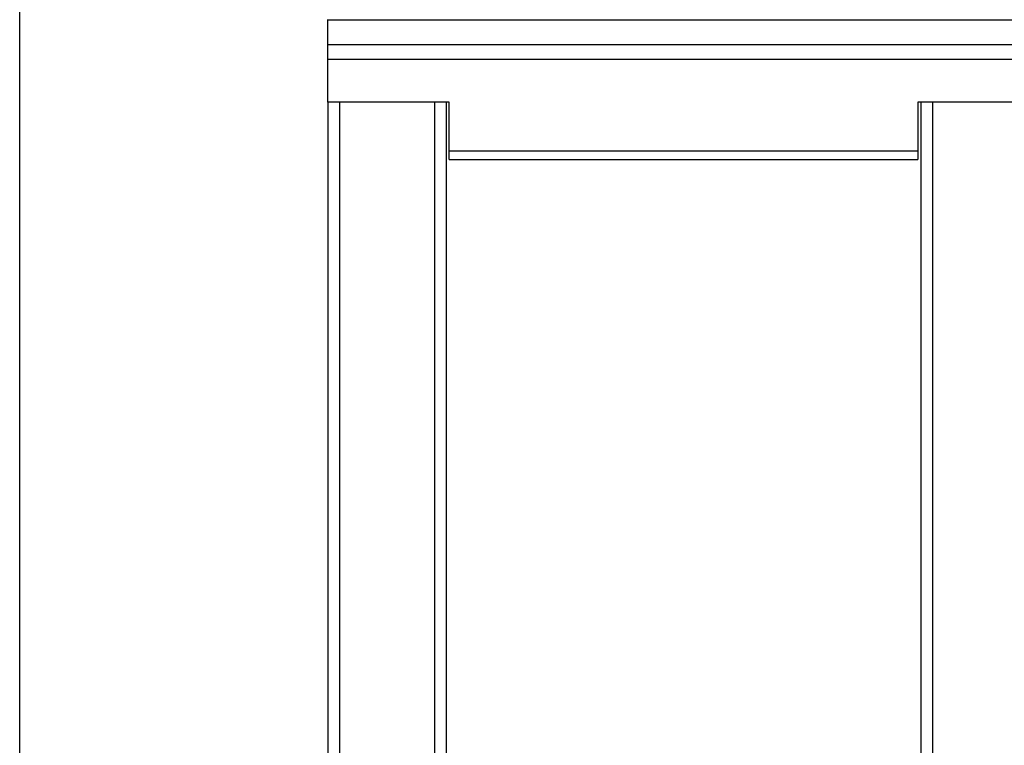
# Model space of a CAD drawing. Units: millimetres. Extents: x -219 to 3574, y 178 to 5081.
# Drawn here: x 2070 to 2236, y 2782 to 2904 of the extents above; entities that cross this region are included whole.
import ezdxf

# ---------------------------------------------------------------- set-up
doc = ezdxf.new("R2010")
doc.units = ezdxf.units.MM
doc.layers.add('Layer 1', color=7, linetype='Continuous')

# ---------------------------------------------------------------- blocks, each defined once
blk = doc.blocks.new('6410')
at = {"layer": 'Layer 1', "color": 0, "lineweight": 25}
for points in [[(38.05, 860.7176), (38.05, 860.7176), (38.05, 1379.3317), (38.05, 1379.3317)], [(90, 1035.5188), (90, 1035.5188), (90, 1035.587), (90, 1035.587)], [(90, 1035.5188), (90, 1035.5188), (1410, 1035.5188), (1410, 1035.5188)], [(90, 1031.3777), (90, 1031.3777), (90, 1035.5188), (90, 1035.5188)], [(90, 1031.3777), (90, 1031.3777), (1410, 1031.3777), (1410, 1031.3777)], [(90, 1028.9282), (90, 1028.9282), (90, 1031.3777), (90, 1031.3777)], [(90, 1028.9282), (90, 1028.9282), (1410, 1028.9282), (1410, 1028.9282)], [(90, 1021.6837), (90, 1021.6837), (90, 1028.9282), (90, 1028.9282)], [(90, 1021.6837), (90, 1021.6837), (90, 840.5881), (90, 840.5881)], [(110.5, 1021.6837), (110.5, 1021.6837), (90, 1021.6837), (90, 1021.6837)], [(92, 1021.6837), (92, 1021.6837), (92, 840.5881), (92, 840.5881)], [(108, 1021.6837), (108, 1021.6837), (108, 840.5881), (108, 840.5881)], [(110, 1021.6837), (110, 1021.6837), (110, 840.5881), (110, 840.5881)], [(110.5, 1013.4734), (110.5, 1013.4734), (110.5, 1021.6837), (110.5, 1021.6837)], [(210.5, 1021.6837), (210.5, 1021.6837), (189.5, 1021.6837), (189.5, 1021.6837)], [(189.5, 1021.6837), (189.5, 1021.6837), (189.5, 1013.4734), (189.5, 1013.4734)], [(190, 1021.6837), (190, 1021.6837), (190, 840.5881), (190, 840.5881)], [(192, 1021.6837), (192, 1021.6837), (192, 840.5881), (192, 840.5881)], [(110.5, 1013.4734), (110.5, 1013.4734), (189.5, 1013.4734), (189.5, 1013.4734)], [(110.5, 1011.991), (110.5, 1011.991), (110.5, 1013.4734), (110.5, 1013.4734)], [(189.5, 1013.4734), (189.5, 1013.4734), (189.5, 1011.991), (189.5, 1011.991)], [(110.5, 1011.991), (110.5, 1011.991), (189.5, 1011.991), (189.5, 1011.991)]]:
    blk.add_open_spline(points, degree=3, dxfattribs=at)

msp = doc.modelspace()

# ---------------------------------------------------------------- block references
msp.add_blockref('6410', (2032.21, 1868.69))

doc.saveas('drawing.dxf')
